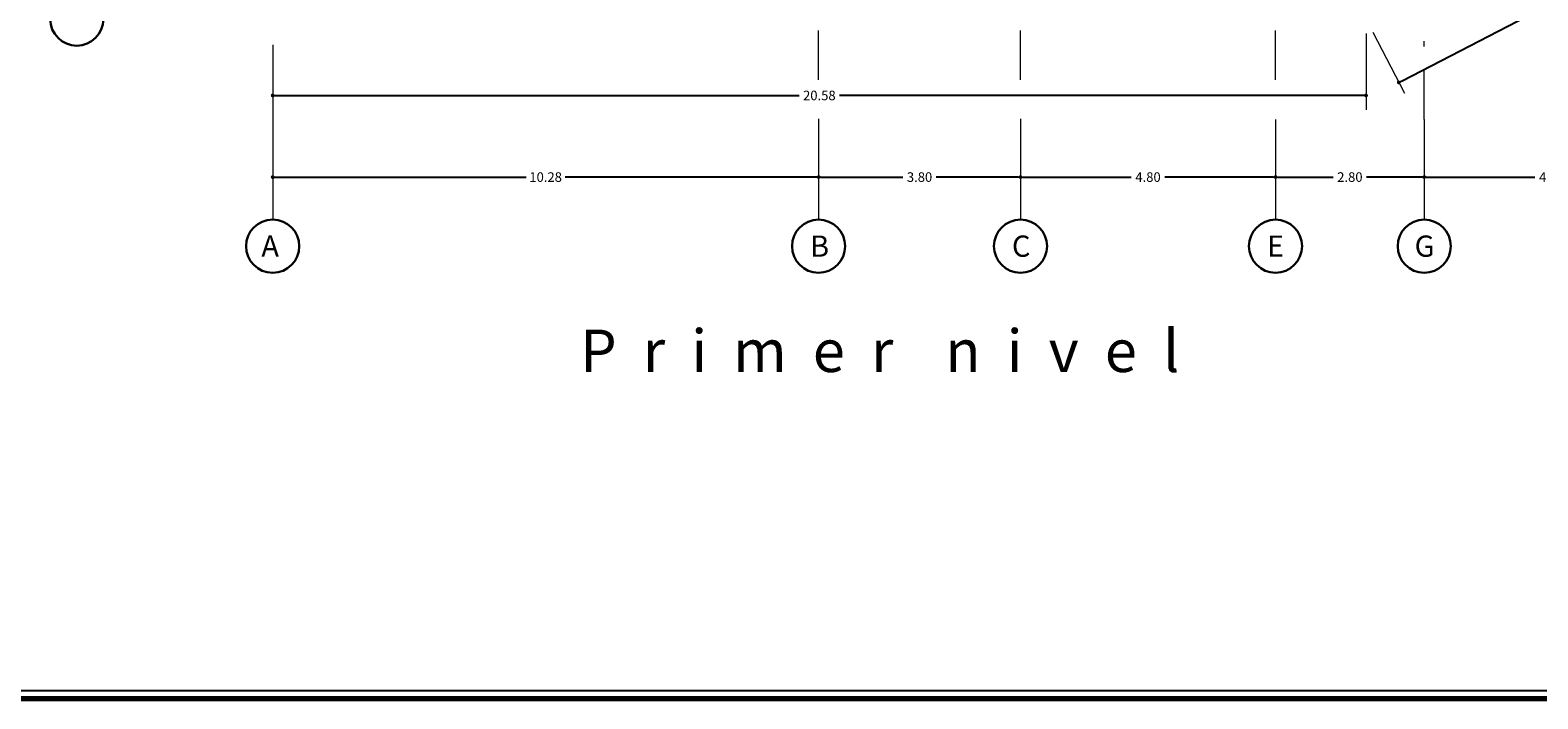
# Model space of a CAD drawing. Units: millimetres. Extents: x 35 to 674, y -63 to -3.
# Drawn here: x 77 to 105, y -62 to -50 of the extents above; entities that cross this region are included whole.
import ezdxf

# ---------------------------------------------------------------- set-up
doc = ezdxf.new("R2010")
doc.units = ezdxf.units.MM
doc.header["$LTSCALE"] = 0.9
doc.header["$MEASUREMENT"] = 0
doc.linetypes.add('DASHDOTX2', pattern=[50.8, 25.4, -12.7, 0, -12.7])
doc.styles.add('TEMO1', font='times.ttf')
doc.styles.add('temo2', font='vinet.ttf')
doc.dimstyles.new('temo', dxfattribs={"dimtxt": 0.18, "dimasz": 0.07, "dimexe": 0.89, "dimexo": 0.0625, "dimgap": 0.09, "dimtad": 0, "dimtih": 1, "dimtoh": 1, "dimzin": 0, "dimdsep": 46, "dimtxsty": 'TEMO1', "dimblk": 'DOT', "dimcen": 0.09, "dimse1": 1, "dimse2": 1, "dimadec": 0, "dimazin": 0, "dimtfac": 1, "dimtofl": 0, "dimtmove": 0, "dimatfit": 3, "dimfxl": 1, "dimtolj": 1, "dimtzin": 0, "dimarcsym": 0})

# ---------------------------------------------------------------- blocks, each defined once
blk = doc.blocks.new('_DOT')
at = {"color": 0, "linetype": 'ByBlock'}
blk.add_line((-0.5, 0), (-1, 0), dxfattribs=at)
at = {"color": 0, "linetype": 'ByBlock', "const_width": 0.5}
blk.add_lwpolyline([(-0.25, 0, 1), (0.25, 0, 1)], format="xyb", close=True, dxfattribs=at)
blk = doc.blocks.new('*D118')
at = {"color": 0, "linetype": 'Continuous', "lineweight": -2, "ltscale": 0.9, "transparency": 16777216}
for p, q in [((81.174, -50.796), (91.015, -50.796)), ((101.614, -50.796), (91.772, -50.796))]:
    blk.add_line(p, q, dxfattribs=at)
at = {"layer": 'Defpoints', "color": 0, "linetype": 'Continuous', "ltscale": 0.9, "transparency": 16777216}
for p in [(81.104, -49.36), (101.684, -49.36), (101.684, -50.796)]:
    blk.add_point(p, dxfattribs=at)
at = {"color": 0, "linetype": 'Continuous', "lineweight": -2, "ltscale": 0.9, "transparency": 16777216, "xscale": 0.06999999999999998, "yscale": 0.06999999999999998, "zscale": 0.06999999999999998, "rotation": 180}
blk.add_blockref('_DOT', (81.104, -50.796), dxfattribs=at)
at = {"color": 0, "linetype": 'Continuous', "lineweight": -2, "ltscale": 0.9, "transparency": 16777216, "xscale": 0.06999999999999998, "yscale": 0.06999999999999998, "zscale": 0.06999999999999998}
blk.add_blockref('_DOT', (101.684, -50.796), dxfattribs=at)
at = {"color": 0, "linetype": 'Continuous', "ltscale": 0.9, "transparency": 16777216, "insert": (91.394, -50.796), "char_height": 0.18, "attachment_point": 5, "style": 'TEMO1'}
blk.add_mtext('\\A1;20.58', dxfattribs=at)
blk = doc.blocks.new('*D117')
at = {"color": 0, "linetype": 'Continuous', "lineweight": -2, "ltscale": 0.9, "transparency": 16777216}
for p, q in [((111.032, -46.036), (107.009, -48.116)), ((102.362, -50.518), (106.384, -48.439))]:
    blk.add_line(p, q, dxfattribs=at)
at = {"layer": 'Defpoints', "color": 0, "linetype": 'Continuous', "ltscale": 0.9, "transparency": 16777216}
for p in [(110.478, -44.813), (111.094, -46.004), (101.684, -49.36)]:
    blk.add_point(p, dxfattribs=at)
at = {"color": 0, "linetype": 'Continuous', "lineweight": -2, "ltscale": 0.9, "transparency": 16777216, "xscale": 0.06999999999999998, "yscale": 0.06999999999999998, "zscale": 0.06999999999999998}
for p, rotation in [((111.094, -46.004), 27.33842050067712), ((102.3, -50.551), 207.3384205006771)]:
    blk.add_blockref('_DOT', p, dxfattribs=dict(at, rotation=rotation))
at = {"color": 0, "linetype": 'Continuous', "ltscale": 0.9, "transparency": 16777216, "insert": (106.697, -48.277), "char_height": 0.18, "attachment_point": 5, "style": 'TEMO1'}
blk.add_mtext('\\A1;9.90', dxfattribs=at)
blk = doc.blocks.new('*D183')
at = {"color": 0, "linetype": 'Continuous', "lineweight": -2, "ltscale": 0.9, "transparency": 16777216}
for p, q in [((81.174, -52.331), (85.876, -52.331)), ((91.31, -52.331), (86.608, -52.331))]:
    blk.add_line(p, q, dxfattribs=at)
at = {"layer": 'Defpoints', "color": 0, "linetype": 'Continuous', "ltscale": 0.9, "transparency": 16777216}
for p in [(81.104, -51.673), (91.38, -51.673), (91.38, -52.331)]:
    blk.add_point(p, dxfattribs=at)
at = {"color": 0, "linetype": 'Continuous', "lineweight": -2, "ltscale": 0.9, "transparency": 16777216, "xscale": 0.06999999999999998, "yscale": 0.06999999999999998, "zscale": 0.06999999999999998, "rotation": 180}
blk.add_blockref('_DOT', (81.104, -52.331), dxfattribs=at)
at = {"color": 0, "linetype": 'Continuous', "lineweight": -2, "ltscale": 0.9, "transparency": 16777216, "xscale": 0.06999999999999998, "yscale": 0.06999999999999998, "zscale": 0.06999999999999998}
blk.add_blockref('_DOT', (91.38, -52.331), dxfattribs=at)
at = {"color": 0, "linetype": 'Continuous', "ltscale": 0.9, "transparency": 16777216, "insert": (86.242, -52.331), "char_height": 0.18, "attachment_point": 5, "style": 'TEMO1'}
blk.add_mtext('\\A1;10.28', dxfattribs=at)
blk = doc.blocks.new('*D184')
at = {"color": 0, "linetype": 'Continuous', "lineweight": -2, "ltscale": 0.9, "transparency": 16777216}
for p, q in [((102.85, -52.331), (104.864, -52.331)), ((107.51, -52.331), (105.496, -52.331))]:
    blk.add_line(p, q, dxfattribs=at)
at = {"layer": 'Defpoints', "color": 0, "linetype": 'Continuous', "ltscale": 0.9, "transparency": 16777216}
for p in [(107.58, -52.331), (102.78, -52.56), (107.58, -52.56)]:
    blk.add_point(p, dxfattribs=at)
at = {"color": 0, "linetype": 'Continuous', "lineweight": -2, "ltscale": 0.9, "transparency": 16777216, "xscale": 0.06999999999999998, "yscale": 0.06999999999999998, "zscale": 0.06999999999999998, "rotation": 180}
blk.add_blockref('_DOT', (102.78, -52.331), dxfattribs=at)
at = {"color": 0, "linetype": 'Continuous', "lineweight": -2, "ltscale": 0.9, "transparency": 16777216, "xscale": 0.06999999999999998, "yscale": 0.06999999999999998, "zscale": 0.06999999999999998}
blk.add_blockref('_DOT', (107.58, -52.331), dxfattribs=at)
at = {"color": 0, "linetype": 'Continuous', "ltscale": 0.9, "transparency": 16777216, "insert": (105.18, -52.331), "char_height": 0.18, "attachment_point": 5, "style": 'TEMO1'}
blk.add_mtext('\\A1;4.80', dxfattribs=at)
blk = doc.blocks.new('*D186')
at = {"color": 0, "linetype": 'Continuous', "lineweight": -2, "ltscale": 0.9, "transparency": 16777216}
for p, q in [((95.25, -52.331), (97.264, -52.331)), ((99.91, -52.331), (97.896, -52.331))]:
    blk.add_line(p, q, dxfattribs=at)
at = {"layer": 'Defpoints', "color": 0, "linetype": 'Continuous', "ltscale": 0.9, "transparency": 16777216}
for p in [(95.18, -52.103), (99.98, -52.103), (99.98, -52.331)]:
    blk.add_point(p, dxfattribs=at)
at = {"color": 0, "linetype": 'Continuous', "lineweight": -2, "ltscale": 0.9, "transparency": 16777216, "xscale": 0.06999999999999998, "yscale": 0.06999999999999998, "zscale": 0.06999999999999998, "rotation": 180}
blk.add_blockref('_DOT', (95.18, -52.331), dxfattribs=at)
at = {"color": 0, "linetype": 'Continuous', "lineweight": -2, "ltscale": 0.9, "transparency": 16777216, "xscale": 0.06999999999999998, "yscale": 0.06999999999999998, "zscale": 0.06999999999999998}
blk.add_blockref('_DOT', (99.98, -52.331), dxfattribs=at)
at = {"color": 0, "linetype": 'Continuous', "ltscale": 0.9, "transparency": 16777216, "insert": (97.58, -52.331), "char_height": 0.18, "attachment_point": 5, "style": 'TEMO1'}
blk.add_mtext('\\A1;4.80', dxfattribs=at)
blk = doc.blocks.new('*D182')
at = {"color": 0, "linetype": 'Continuous', "lineweight": -2, "ltscale": 0.9, "transparency": 16777216}
for p, q in [((91.45, -52.331), (92.968, -52.331)), ((95.11, -52.331), (93.593, -52.331))]:
    blk.add_line(p, q, dxfattribs=at)
at = {"layer": 'Defpoints', "color": 0, "linetype": 'Continuous', "ltscale": 0.9, "transparency": 16777216}
for p in [(95.18, -52.331), (91.38, -52.507), (95.18, -52.507)]:
    blk.add_point(p, dxfattribs=at)
at = {"color": 0, "linetype": 'Continuous', "lineweight": -2, "ltscale": 0.9, "transparency": 16777216, "xscale": 0.06999999999999998, "yscale": 0.06999999999999998, "zscale": 0.06999999999999998, "rotation": 180}
blk.add_blockref('_DOT', (91.38, -52.331), dxfattribs=at)
at = {"color": 0, "linetype": 'Continuous', "lineweight": -2, "ltscale": 0.9, "transparency": 16777216, "xscale": 0.06999999999999998, "yscale": 0.06999999999999998, "zscale": 0.06999999999999998}
blk.add_blockref('_DOT', (95.18, -52.331), dxfattribs=at)
at = {"color": 0, "linetype": 'Continuous', "ltscale": 0.9, "transparency": 16777216, "insert": (93.28, -52.331), "char_height": 0.18, "attachment_point": 5, "style": 'TEMO1'}
blk.add_mtext('\\A1;3.80', dxfattribs=at)
blk = doc.blocks.new('*D185')
at = {"color": 0, "linetype": 'Continuous', "lineweight": -2, "ltscale": 0.9, "transparency": 16777216}
for p, q in [((100.05, -52.331), (101.065, -52.331)), ((102.71, -52.331), (101.695, -52.331))]:
    blk.add_line(p, q, dxfattribs=at)
at = {"layer": 'Defpoints', "color": 0, "linetype": 'Continuous', "ltscale": 0.9, "transparency": 16777216}
for p in [(102.78, -52.331), (99.98, -52.56), (102.78, -52.56)]:
    blk.add_point(p, dxfattribs=at)
at = {"color": 0, "linetype": 'Continuous', "lineweight": -2, "ltscale": 0.9, "transparency": 16777216, "xscale": 0.06999999999999998, "yscale": 0.06999999999999998, "zscale": 0.06999999999999998, "rotation": 180}
blk.add_blockref('_DOT', (99.98, -52.331), dxfattribs=at)
at = {"color": 0, "linetype": 'Continuous', "lineweight": -2, "ltscale": 0.9, "transparency": 16777216, "xscale": 0.06999999999999998, "yscale": 0.06999999999999998, "zscale": 0.06999999999999998}
blk.add_blockref('_DOT', (102.78, -52.331), dxfattribs=at)
at = {"color": 0, "linetype": 'Continuous', "ltscale": 0.9, "transparency": 16777216, "insert": (101.38, -52.331), "char_height": 0.18, "attachment_point": 5, "style": 'TEMO1'}
blk.add_mtext('\\A1;2.80', dxfattribs=at)

msp = doc.modelspace()

# ---------------------------------------------------------------- linework, layer by layer
at = {"linetype": 'DASHDOTX2', "lineweight": 0, "ltscale": 0.04}
msp.add_line((102.78, -51.247), (102.78, -40.424), dxfattribs=at)
at = {"linetype": 'Continuous', "lineweight": 0, "ltscale": 0.9}
for p, q in [((91.38, -50.501), (91.38, -49.575)), ((95.18, -50.501), (95.18, -49.575)), ((99.98, -50.501), (99.98, -49.575)), ((101.684, -49.632), (101.684, -51.068)), ((101.809, -49.603), (102.406, -50.756)), ((81.104, -49.843), (81.104, -53.131)), ((91.38, -51.237), (91.38, -53.131)), ((95.18, -51.237), (95.18, -53.131)), ((99.98, -51.247), (99.98, -53.131)), ((102.78, -51.247), (102.78, -53.131))]:
    msp.add_line(p, q, dxfattribs=at)
at = {"ltscale": 0.05}
msp.add_line((123.159, -61.993), (35.959, -61.993), dxfattribs=at)
at = {"lineweight": 70, "ltscale": 0.05}
msp.add_line((123.159, -62.143), (35.959, -62.143), dxfattribs=at)
at = {"linetype": 'Continuous', "lineweight": 30, "ltscale": 0.9}
for centre in [(77.417, -49.36), (81.104, -53.631), (91.38, -53.631), (95.18, -53.631), (99.98, -53.631), (102.78, -53.631)]:
    msp.add_circle(centre, 0.5, dxfattribs=at)

# ---------------------------------------------------------------- texts
at = {"linetype": 'Continuous', "ltscale": 0.9, "attachment_point": 1, "style": 'temo2'}
for s, insert, char_height, width in [('{\\fArial Black|b0|i0|c0|p34;A}', (80.891, -53.428), 0.4, 0.58447), ('{\\fArial Black|b0|i0|c0|p34;B}', (91.219, -53.43), 0.4, 0.5845), ('{\\fArial Black|b0|i0|c0|p34;C}', (95.019, -53.43), 0.4, 0.5845), ('{\\fArial Black|b0|i0|c0|p34;E}', (99.819, -53.43), 0.4, 0.5845), ('{\\fArial Black|b0|i0|c0|p34;G}', (102.598, -53.43), 0.4, 0.5845), ('{\\fArial Black|b0|i0|c0|p34;P  r  i  m  e  r    n  i  v  e  l}', (86.889, -55.198), 0.8, 15.8696)]:
    msp.add_mtext(s, dxfattribs=dict(at, insert=insert, char_height=char_height, width=width))

# ---------------------------------------------------------------- dimensions: what is measured, and where the dimension line sits
at = {"linetype": 'Continuous', "ltscale": 0.9}
for p1, p2, distance, picture, middle in [((101.684, -49.36), (110.478, -44.813), -1.341, '*D117', (106.697, -48.277)), ((99.98, -52.56), (102.78, -52.56), 0.229, '*D185', (101.38, -52.331))]:
    dim = msp.add_aligned_dim(p1=p1, p2=p2, distance=distance, dimstyle='temo', dxfattribs=at)
    dim.commit()
    dim.dimension.update_dxf_attribs({"geometry": picture, "text_midpoint": middle})
for base, p1, p2, picture, middle in [((101.684, -50.796), (81.104, -49.36), (101.684, -49.36), '*D118', (91.394, -50.796)), ((91.38, -52.331), (81.104, -51.673), (91.38, -51.673), '*D183', (86.242, -52.331)), ((95.18, -52.331), (91.38, -52.507), (95.18, -52.507), '*D182', (93.28, -52.331)), ((99.98, -52.331), (95.18, -52.103), (99.98, -52.103), '*D186', (97.58, -52.331)), ((107.58, -52.331), (102.78, -52.56), (107.58, -52.56), '*D184', (105.18, -52.331))]:
    dim = msp.add_linear_dim(base=base, p1=p1, p2=p2, dimstyle='temo', dxfattribs=at)
    dim.commit()
    dim.dimension.update_dxf_attribs({"geometry": picture, "text_midpoint": middle})

doc.saveas('drawing.dxf')
